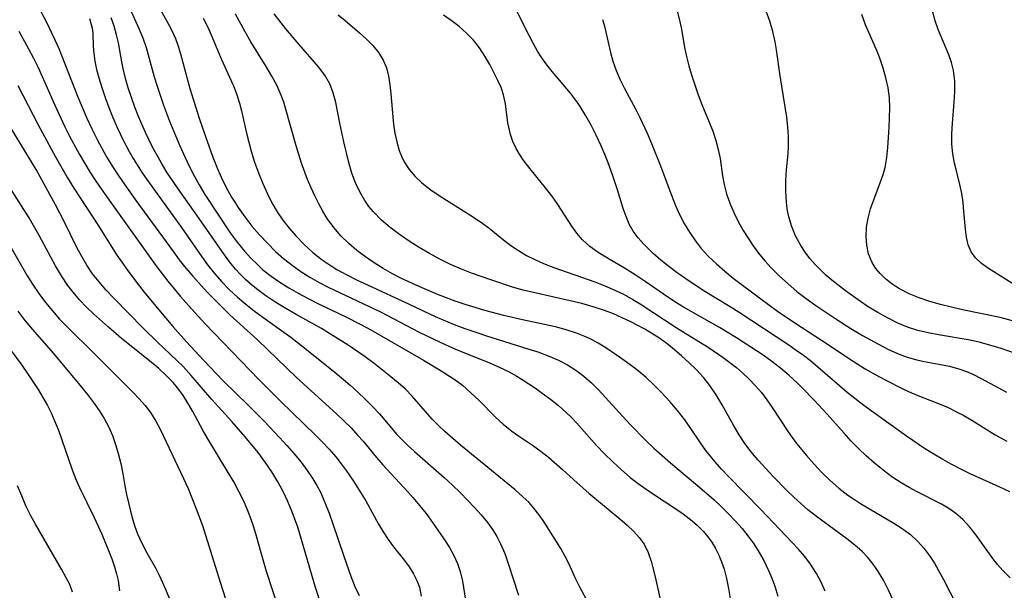
# Model space of a CAD drawing. Extents: x 1982998 to 1991200, y 3204617 to 3207513.
# Drawn here: x 1985339 to 1985500, y 3207328 to 3207422 of the extents above; entities that cross this region are included whole.
import ezdxf

# ---------------------------------------------------------------- set-up
doc = ezdxf.new("R2010")
doc.units = 0

msp = doc.modelspace()

# ---------------------------------------------------------------- linework, layer by layer
at = {"layer": 'Unknown_Line_Type', "color": 0}
for points in [[(1985341.89, 3207423.8, 2162), (1985343.23, 3207421.26, 2162), (1985344.6, 3207418.39, 2162), (1985345.24, 3207416.93, 2162), (1985348.32, 3207409.15, 2162), (1985349.83, 3207405.57, 2162), (1985350.64, 3207403.81, 2162), (1985351.5, 3207402.07, 2162), (1985352.25, 3207400.66, 2162), (1985353.04, 3207399.28, 2162), (1985354.04, 3207397.67, 2162), (1985355.07, 3207396.08, 2162), (1985356.02, 3207394.67, 2162), (1985357.98, 3207391.89, 2162), (1985363.96, 3207383.74, 2162), (1985364.93, 3207382.45, 2162), (1985366.02, 3207381.09, 2162), (1985367.14, 3207379.76, 2162), (1985369.49, 3207377.18, 2162), (1985371.94, 3207374.68, 2162), (1985373.2, 3207373.48, 2162), (1985377.71, 3207369.35, 2162), (1985384.11, 3207363.21, 2162), (1985390.63, 3207357.31, 2162), (1985391.84, 3207356.16, 2162), (1985393.02, 3207354.98, 2162), (1985394.14, 3207353.77, 2162), (1985394.96, 3207352.81, 2162), (1985397.15, 3207350.15, 2162), (1985398.19, 3207348.95, 2162), (1985402.28, 3207344.56, 2162), (1985403.11, 3207343.64, 2162), (1985404.22, 3207342.33, 2162), (1985405.26, 3207340.98, 2162), (1985407.58, 3207337.74, 2162), (1985408.29, 3207336.7, 2162), (1985409.08, 3207335.45, 2162), (1985409.78, 3207334.17, 2162), (1985410.38, 3207332.86, 2162), (1985410.85, 3207331.51, 2162), (1985411.21, 3207329.98, 2162), (1985411.7, 3207326.84, 2162)], [(1985356.81, 3207423.6, 2168), (1985358.38, 3207420.12, 2168), (1985359.03, 3207418.55, 2168), (1985359.49, 3207417.14, 2168), (1985360.83, 3207412.34, 2168), (1985361.3, 3207410.8, 2168), (1985362.33, 3207407.7, 2168), (1985363.32, 3207405.06, 2168), (1985365.03, 3207401.04, 2168), (1985366.5, 3207397.83, 2168), (1985367.29, 3207396.26, 2168), (1985368.18, 3207394.67, 2168), (1985369.13, 3207393.11, 2168), (1985371.11, 3207390.04, 2168), (1985373.27, 3207386.86, 2168), (1985374.41, 3207385.32, 2168), (1985375.6, 3207383.84, 2168), (1985376.64, 3207382.69, 2168), (1985377.75, 3207381.6, 2168), (1985378.61, 3207380.83, 2168), (1985379.96, 3207379.77, 2168), (1985381.38, 3207378.78, 2168), (1985382.85, 3207377.85, 2168), (1985384.36, 3207376.98, 2168), (1985385.9, 3207376.15, 2168), (1985387.58, 3207375.32, 2168), (1985392.07, 3207373.19, 2168), (1985394.71, 3207371.84, 2168), (1985396.26, 3207370.99, 2168), (1985404.87, 3207366.05, 2168), (1985408, 3207364.17, 2168), (1985410.18, 3207362.73, 2168), (1985411.21, 3207361.96, 2168), (1985412.61, 3207360.74, 2168), (1985413.94, 3207359.45, 2168), (1985416.54, 3207356.82, 2168), (1985417.89, 3207355.58, 2168), (1985419.3, 3207354.44, 2168), (1985420.4, 3207353.67, 2168), (1985422.64, 3207352.18, 2168), (1985424.08, 3207351.15, 2168), (1985425.27, 3207350.2, 2168), (1985427.59, 3207348.18, 2168), (1985429.96, 3207345.99, 2168), (1985431.86, 3207344.3, 2168), (1985436.95, 3207340.13, 2168), (1985438.15, 3207339.1, 2168), (1985439.18, 3207338.11, 2168), (1985440.11, 3207337.09, 2168), (1985440.89, 3207335.98, 2168), (1985441.55, 3207334.65, 2168), (1985442.06, 3207333.23, 2168), (1985442.72, 3207330.68, 2168), (1985443.71, 3207326.25, 2168)], [(1985361.4, 3207424.05, 2170), (1985362.89, 3207421.44, 2170), (1985363.66, 3207420.02, 2170), (1985364.33, 3207418.56, 2170), (1985364.76, 3207417.33, 2170), (1985365.12, 3207416.06, 2170), (1985366.68, 3207410.41, 2170), (1985368.2, 3207405.55, 2170), (1985369.22, 3207402.57, 2170), (1985370.44, 3207399.22, 2170), (1985371.08, 3207397.56, 2170), (1985371.78, 3207395.93, 2170), (1985372.55, 3207394.34, 2170), (1985373.47, 3207392.68, 2170), (1985373.99, 3207391.83, 2170), (1985374.54, 3207390.99, 2170), (1985375.63, 3207389.45, 2170), (1985376.81, 3207387.96, 2170), (1985378.04, 3207386.52, 2170), (1985379.33, 3207385.14, 2170), (1985380.68, 3207383.81, 2170), (1985381.99, 3207382.64, 2170), (1985383.36, 3207381.54, 2170), (1985384.78, 3207380.54, 2170), (1985386.25, 3207379.61, 2170), (1985387.77, 3207378.75, 2170), (1985389.27, 3207377.97, 2170), (1985397.82, 3207373.92, 2170), (1985404.16, 3207370.64, 2170), (1985407.45, 3207369.03, 2170), (1985409.12, 3207368.28, 2170), (1985410.73, 3207367.6, 2170), (1985415.55, 3207365.66, 2170), (1985417.11, 3207364.98, 2170), (1985418.64, 3207364.25, 2170), (1985420.11, 3207363.45, 2170), (1985421.14, 3207362.81, 2170), (1985423.14, 3207361.45, 2170), (1985424.24, 3207360.68, 2170), (1985425.59, 3207359.68, 2170), (1985426.91, 3207358.62, 2170), (1985428.19, 3207357.49, 2170), (1985429.04, 3207356.67, 2170), (1985429.86, 3207355.82, 2170), (1985433.15, 3207352.12, 2170), (1985434.45, 3207350.75, 2170), (1985435.79, 3207349.42, 2170), (1985437.19, 3207348.13, 2170), (1985438.64, 3207346.91, 2170), (1985439.94, 3207345.91, 2170), (1985441.26, 3207344.96, 2170), (1985442.62, 3207344.04, 2170), (1985445.78, 3207341.99, 2170), (1985447.31, 3207340.94, 2170), (1985448.76, 3207339.82, 2170), (1985449.64, 3207339.04, 2170), (1985450.6, 3207338.06, 2170), (1985451.32, 3207337.2, 2170), (1985451.98, 3207336.3, 2170), (1985452.59, 3207335.28, 2170), (1985453.12, 3207334.22, 2170), (1985453.58, 3207333.1, 2170), (1985453.97, 3207331.94, 2170), (1985454.38, 3207330.37, 2170), (1985454.7, 3207328.75, 2170), (1985454.97, 3207327.1, 2170)], [(1985500.66, 3207344.54, 2182), (1985498.96, 3207345.38, 2182), (1985494.19, 3207347.51, 2182), (1985492.68, 3207348.23, 2182), (1985491.19, 3207349, 2182), (1985489.71, 3207349.81, 2182), (1985488.26, 3207350.67, 2182), (1985486.76, 3207351.62, 2182), (1985483.82, 3207353.63, 2182), (1985478.02, 3207357.75, 2182), (1985476.6, 3207358.8, 2182), (1985474.11, 3207360.79, 2182), (1985469.3, 3207364.93, 2182), (1985468.09, 3207365.93, 2182), (1985466.95, 3207366.81, 2182), (1985465.78, 3207367.65, 2182), (1985464.55, 3207368.5, 2182), (1985456.43, 3207373.84, 2182), (1985454.97, 3207374.78, 2182), (1985450.58, 3207377.45, 2182), (1985447.7, 3207379.35, 2182), (1985446.31, 3207380.34, 2182), (1985444.95, 3207381.35, 2182), (1985443.65, 3207382.4, 2182), (1985442.41, 3207383.47, 2182), (1985440.81, 3207385.03, 2182), (1985439.91, 3207386.04, 2182), (1985439.13, 3207387.11, 2182), (1985438.49, 3207388.28, 2182), (1985437.96, 3207389.52, 2182), (1985437.5, 3207390.83, 2182), (1985436.56, 3207393.85, 2182), (1985435.79, 3207396.16, 2182), (1985435.18, 3207397.84, 2182), (1985434.52, 3207399.51, 2182), (1985433.82, 3207401.16, 2182), (1985433.07, 3207402.8, 2182), (1985432.27, 3207404.41, 2182), (1985431.4, 3207405.97, 2182), (1985430.45, 3207407.48, 2182), (1985430.01, 3207408.13, 2182), (1985428.86, 3207409.64, 2182), (1985425.9, 3207413.18, 2182), (1985425.01, 3207414.28, 2182), (1985424.18, 3207415.43, 2182), (1985423.47, 3207416.54, 2182), (1985422.8, 3207417.7, 2182), (1985421.4, 3207420.43, 2182), (1985419.89, 3207423.54, 2182)], [(1985350.23, 3207421.86, 2164), (1985350.55, 3207420.89, 2164), (1985350.7, 3207420.27, 2164), (1985350.81, 3207419.43, 2164), (1985350.85, 3207417.31, 2164), (1985350.95, 3207416.14, 2164), (1985351.14, 3207414.88, 2164), (1985351.42, 3207413.55, 2164), (1985351.78, 3207412.18, 2164), (1985352.26, 3207410.59, 2164), (1985352.81, 3207408.97, 2164), (1985353.41, 3207407.33, 2164), (1985354.07, 3207405.69, 2164), (1985354.78, 3207404.05, 2164), (1985355.82, 3207401.86, 2164), (1985356.73, 3207400.14, 2164), (1985357.41, 3207398.97, 2164), (1985358.87, 3207396.66, 2164), (1985359.91, 3207395.15, 2164), (1985365.28, 3207387.72, 2164), (1985368.59, 3207382.92, 2164), (1985369.53, 3207381.64, 2164), (1985370.67, 3207380.22, 2164), (1985371.87, 3207378.87, 2164), (1985373.14, 3207377.56, 2164), (1985374.47, 3207376.33, 2164), (1985375.8, 3207375.2, 2164), (1985377.17, 3207374.12, 2164), (1985378.57, 3207373.07, 2164), (1985383.15, 3207369.79, 2164), (1985384.42, 3207368.83, 2164), (1985390.1, 3207364.31, 2164), (1985392.8, 3207362.01, 2164), (1985394.11, 3207360.82, 2164), (1985395.39, 3207359.61, 2164), (1985396.53, 3207358.46, 2164), (1985397.63, 3207357.29, 2164), (1985400.51, 3207353.93, 2164), (1985401.34, 3207353.06, 2164), (1985402.19, 3207352.21, 2164), (1985403.36, 3207351.13, 2164), (1985408.23, 3207346.91, 2164), (1985409.57, 3207345.66, 2164), (1985410.89, 3207344.37, 2164), (1985413.2, 3207342, 2164), (1985414.29, 3207340.78, 2164), (1985415.31, 3207339.51, 2164), (1985416.1, 3207338.39, 2164), (1985416.82, 3207337.23, 2164), (1985417.45, 3207336.03, 2164), (1985418.13, 3207334.47, 2164), (1985418.71, 3207332.86, 2164), (1985420.35, 3207327.65, 2164)], [(1985433.54, 3207323.16, 2166), (1985430.41, 3207328.95, 2166), (1985429.7, 3207330.38, 2166), (1985428.59, 3207332.83, 2166), (1985428, 3207334.01, 2166), (1985427.28, 3207335.27, 2166), (1985424.39, 3207339.84, 2166), (1985423.69, 3207340.87, 2166), (1985422.9, 3207341.88, 2166), (1985422.04, 3207342.84, 2166), (1985421.11, 3207343.75, 2166), (1985419.83, 3207344.86, 2166), (1985410.89, 3207352.18, 2166), (1985409.63, 3207353.24, 2166), (1985408.4, 3207354.33, 2166), (1985407.23, 3207355.46, 2166), (1985406.29, 3207356.44, 2166), (1985402.98, 3207360.19, 2166), (1985401.89, 3207361.29, 2166), (1985400.72, 3207362.34, 2166), (1985399.52, 3207363.35, 2166), (1985396.81, 3207365.48, 2166), (1985395.31, 3207366.59, 2166), (1985392.51, 3207368.5, 2166), (1985389.65, 3207370.32, 2166), (1985388.2, 3207371.2, 2166), (1985384.01, 3207373.52, 2166), (1985382.34, 3207374.48, 2166), (1985380.69, 3207375.49, 2166), (1985379.09, 3207376.55, 2166), (1985377.55, 3207377.68, 2166), (1985376.66, 3207378.41, 2166), (1985375.8, 3207379.17, 2166), (1985374.95, 3207380.02, 2166), (1985374.14, 3207380.9, 2166), (1985373.2, 3207382.05, 2166), (1985372.31, 3207383.24, 2166), (1985368.16, 3207389.18, 2166), (1985365, 3207393.64, 2166), (1985362.97, 3207396.66, 2166), (1985362.02, 3207398.2, 2166), (1985361.18, 3207399.7, 2166), (1985360.52, 3207400.95, 2166), (1985359.4, 3207403.24, 2166), (1985358.27, 3207405.83, 2166), (1985357.67, 3207407.39, 2166), (1985357.11, 3207408.95, 2166), (1985356.6, 3207410.52, 2166), (1985356.15, 3207412.08, 2166), (1985355.76, 3207413.66, 2166), (1985355.53, 3207414.78, 2166), (1985354.98, 3207417.9, 2166), (1985354.69, 3207419.19, 2166), (1985354.29, 3207420.58, 2166), (1985353.82, 3207421.96, 2166)], [(1985368.85, 3207421.89, 2172), (1985369.54, 3207420.55, 2172), (1985370.16, 3207419.19, 2172), (1985371.22, 3207416.56, 2172), (1985371.84, 3207415.13, 2172), (1985373.14, 3207412.29, 2172), (1985373.77, 3207410.86, 2172), (1985374.23, 3207409.71, 2172), (1985374.79, 3207408, 2172), (1985375.1, 3207406.75, 2172), (1985375.91, 3207403.1, 2172), (1985376.68, 3207400.2, 2172), (1985377.24, 3207398.41, 2172), (1985377.86, 3207396.63, 2172), (1985378.56, 3207394.88, 2172), (1985379.27, 3207393.3, 2172), (1985380.06, 3207391.77, 2172), (1985380.94, 3207390.28, 2172), (1985381.88, 3207388.91, 2172), (1985382.9, 3207387.59, 2172), (1985383.99, 3207386.33, 2172), (1985385.34, 3207384.93, 2172), (1985386.77, 3207383.62, 2172), (1985388.3, 3207382.42, 2172), (1985389.74, 3207381.44, 2172), (1985390.7, 3207380.86, 2172), (1985392.32, 3207379.97, 2172), (1985393.98, 3207379.13, 2172), (1985395.67, 3207378.33, 2172), (1985402.5, 3207375.21, 2172), (1985406.78, 3207373.2, 2172), (1985409.85, 3207371.89, 2172), (1985411.6, 3207371.22, 2172), (1985413.38, 3207370.61, 2172), (1985415.16, 3207370.02, 2172), (1985421.9, 3207367.92, 2172), (1985423.51, 3207367.39, 2172), (1985425.23, 3207366.76, 2172), (1985426.9, 3207366.04, 2172), (1985428.36, 3207365.27, 2172), (1985429.75, 3207364.4, 2172), (1985431.06, 3207363.42, 2172), (1985432.3, 3207362.35, 2172), (1985433.47, 3207361.19, 2172), (1985437.41, 3207356.83, 2172), (1985438.64, 3207355.52, 2172), (1985441.19, 3207352.95, 2172), (1985442.5, 3207351.69, 2172), (1985443.84, 3207350.47, 2172), (1985445.2, 3207349.27, 2172), (1985450.02, 3207345.27, 2172), (1985452.33, 3207343.23, 2172), (1985453.54, 3207342.11, 2172), (1985454.71, 3207340.95, 2172), (1985455.84, 3207339.78, 2172), (1985456.91, 3207338.56, 2172), (1985458.05, 3207337.13, 2172), (1985458.83, 3207336.04, 2172), (1985459.55, 3207334.92, 2172), (1985460.45, 3207333.33, 2172), (1985461.25, 3207331.7, 2172), (1985461.8, 3207330.43, 2172), (1985462.29, 3207329.14, 2172), (1985462.79, 3207327.52, 2172)], [(1985470.51, 3207328.3, 2174), (1985469.86, 3207329.78, 2174), (1985469.1, 3207331.2, 2174), (1985468.01, 3207332.89, 2174), (1985467.12, 3207334.04, 2174), (1985466.11, 3207335.21, 2174), (1985465.04, 3207336.35, 2174), (1985459.98, 3207341.65, 2174), (1985454.71, 3207347.03, 2174), (1985453.56, 3207348.25, 2174), (1985452.45, 3207349.5, 2174), (1985450.99, 3207351.32, 2174), (1985450.11, 3207352.55, 2174), (1985448.42, 3207355.06, 2174), (1985447.55, 3207356.29, 2174), (1985446.36, 3207357.81, 2174), (1985445.11, 3207359.28, 2174), (1985443.79, 3207360.69, 2174), (1985442.43, 3207362.06, 2174), (1985441.22, 3207363.21, 2174), (1985439.96, 3207364.29, 2174), (1985439.03, 3207365.02, 2174), (1985436.91, 3207366.56, 2174), (1985434.51, 3207368.17, 2174), (1985433.42, 3207368.83, 2174), (1985432.3, 3207369.44, 2174), (1985431.48, 3207369.83, 2174), (1985429.84, 3207370.48, 2174), (1985428.14, 3207371.01, 2174), (1985426.4, 3207371.47, 2174), (1985421.05, 3207372.66, 2174), (1985417.96, 3207373.37, 2174), (1985414.89, 3207374.17, 2174), (1985413.27, 3207374.63, 2174), (1985411.65, 3207375.13, 2174), (1985410.05, 3207375.67, 2174), (1985407.28, 3207376.73, 2174), (1985404.24, 3207378.01, 2174), (1985401.25, 3207379.41, 2174), (1985399.79, 3207380.16, 2174), (1985398.26, 3207381.03, 2174), (1985396.77, 3207381.95, 2174), (1985395.34, 3207382.94, 2174), (1985393.95, 3207383.98, 2174), (1985392.65, 3207385.1, 2174), (1985391.36, 3207386.38, 2174), (1985390.18, 3207387.74, 2174), (1985389.11, 3207389.2, 2174), (1985388.39, 3207390.36, 2174), (1985387.73, 3207391.56, 2174), (1985387.12, 3207392.8, 2174), (1985386.49, 3207394.18, 2174), (1985385.91, 3207395.58, 2174), (1985384.93, 3207398.2, 2174), (1985384.03, 3207401.05, 2174), (1985382.3, 3207407.22, 2174), (1985382, 3207408.21, 2174), (1985381.65, 3207409.19, 2174), (1985380.92, 3207410.85, 2174), (1985380.06, 3207412.46, 2174), (1985379.11, 3207414.04, 2174), (1985376.63, 3207418.03, 2174), (1985375.68, 3207419.68, 2174), (1985374.11, 3207422.54, 2174)], [(1985483.14, 3207323.61, 2176), (1985480.84, 3207328.51, 2176), (1985480.02, 3207330.11, 2176), (1985479.11, 3207331.64, 2176), (1985478.33, 3207332.75, 2176), (1985477.48, 3207333.8, 2176), (1985476.56, 3207334.78, 2176), (1985475.35, 3207335.86, 2176), (1985474.05, 3207336.87, 2176), (1985469.06, 3207340.52, 2176), (1985467.67, 3207341.63, 2176), (1985466.51, 3207342.62, 2176), (1985465.38, 3207343.66, 2176), (1985464.26, 3207344.75, 2176), (1985462.07, 3207347, 2176), (1985459.56, 3207349.72, 2176), (1985458.37, 3207351.12, 2176), (1985457.27, 3207352.58, 2176), (1985456.45, 3207353.83, 2176), (1985455.49, 3207355.45, 2176), (1985453.66, 3207358.76, 2176), (1985452.71, 3207360.38, 2176), (1985451.67, 3207361.93, 2176), (1985450.67, 3207363.19, 2176), (1985449.42, 3207364.54, 2176), (1985448.23, 3207365.68, 2176), (1985447.06, 3207366.73, 2176), (1985445.86, 3207367.76, 2176), (1985444.61, 3207368.75, 2176), (1985443.33, 3207369.67, 2176), (1985442.18, 3207370.41, 2176), (1985441, 3207371.1, 2176), (1985438.73, 3207372.32, 2176), (1985437.32, 3207372.99, 2176), (1985435.88, 3207373.6, 2176), (1985434.41, 3207374.15, 2176), (1985432.57, 3207374.76, 2176), (1985430.7, 3207375.29, 2176), (1985428.8, 3207375.76, 2176), (1985423.05, 3207377.02, 2176), (1985421.15, 3207377.5, 2176), (1985419.42, 3207377.99, 2176), (1985416.01, 3207379.09, 2176), (1985412.68, 3207380.26, 2176), (1985411.04, 3207380.91, 2176), (1985409.26, 3207381.69, 2176), (1985407.53, 3207382.54, 2176), (1985405.82, 3207383.45, 2176), (1985404.14, 3207384.43, 2176), (1985402.5, 3207385.46, 2176), (1985400.92, 3207386.55, 2176), (1985399.4, 3207387.7, 2176), (1985397.97, 3207388.93, 2176), (1985396.67, 3207390.25, 2176), (1985395.92, 3207391.16, 2176), (1985395.24, 3207392.11, 2176), (1985394.42, 3207393.53, 2176), (1985393.73, 3207395.02, 2176), (1985393.15, 3207396.57, 2176), (1985392.62, 3207398.34, 2176), (1985391.81, 3207401.69, 2176), (1985391.16, 3207404.75, 2176), (1985390.5, 3207408.11, 2176), (1985390.1, 3207409.7, 2176), (1985389.54, 3207411.19, 2176), (1985388.72, 3207412.61, 2176), (1985387.7, 3207413.96, 2176), (1985384.47, 3207417.68, 2176), (1985382.35, 3207420.18, 2176), (1985380.44, 3207422.63, 2176)], [(1985390.88, 3207422.46, 2178), (1985392.06, 3207421.51, 2178), (1985394.38, 3207419.52, 2178), (1985395.52, 3207418.49, 2178), (1985396.57, 3207417.43, 2178), (1985397.51, 3207416.3, 2178), (1985398.27, 3207415.04, 2178), (1985398.78, 3207413.78, 2178), (1985399.13, 3207412.44, 2178), (1985399.37, 3207411.03, 2178), (1985399.53, 3207409.57, 2178), (1985399.81, 3207405.81, 2178), (1985399.94, 3207404.58, 2178), (1985400.17, 3207403.12, 2178), (1985400.47, 3207401.69, 2178), (1985400.87, 3207400.31, 2178), (1985401.24, 3207399.36, 2178), (1985401.68, 3207398.46, 2178), (1985402.49, 3207397.2, 2178), (1985403.48, 3207396.05, 2178), (1985404.59, 3207394.99, 2178), (1985406.04, 3207393.86, 2178), (1985407.59, 3207392.81, 2178), (1985412.44, 3207389.81, 2178), (1985413.52, 3207389.1, 2178), (1985414.57, 3207388.36, 2178), (1985415.58, 3207387.6, 2178), (1985417.92, 3207385.69, 2178), (1985419.11, 3207384.78, 2178), (1985420.36, 3207383.94, 2178), (1985421.69, 3207383.17, 2178), (1985423.06, 3207382.47, 2178), (1985424.48, 3207381.85, 2178), (1985426.16, 3207381.2, 2178), (1985432.86, 3207378.83, 2178), (1985434.5, 3207378.19, 2178), (1985436.12, 3207377.5, 2178), (1985437.62, 3207376.78, 2178), (1985439.07, 3207375.98, 2178), (1985440.28, 3207375.25, 2178), (1985446.33, 3207371.27, 2178), (1985451.52, 3207368.05, 2178), (1985453.83, 3207366.46, 2178), (1985455.98, 3207364.84, 2178), (1985457.01, 3207363.97, 2178), (1985458.09, 3207362.95, 2178), (1985459.12, 3207361.88, 2178), (1985460.08, 3207360.75, 2178), (1985460.99, 3207359.58, 2178), (1985461.86, 3207358.33, 2178), (1985464.33, 3207354.52, 2178), (1985465.19, 3207353.28, 2178), (1985465.85, 3207352.4, 2178), (1985467.43, 3207350.46, 2178), (1985468.68, 3207349.06, 2178), (1985469.98, 3207347.71, 2178), (1985471.33, 3207346.41, 2178), (1985472.74, 3207345.17, 2178), (1985474.21, 3207344.02, 2178), (1985475.11, 3207343.38, 2178), (1985476.27, 3207342.62, 2178), (1985477.72, 3207341.75, 2178), (1985481.72, 3207339.45, 2178), (1985482.93, 3207338.68, 2178), (1985483.7, 3207338.14, 2178), (1985484.44, 3207337.57, 2178), (1985485.59, 3207336.5, 2178), (1985486.64, 3207335.33, 2178), (1985487.6, 3207334.06, 2178), (1985488.35, 3207332.91, 2178), (1985489.05, 3207331.72, 2178), (1985489.85, 3207330.23, 2178), (1985492.02, 3207325.99, 2178)], [(1985500.75, 3207330.51, 2180), (1985499.52, 3207331.7, 2180), (1985498.69, 3207332.65, 2180), (1985497.91, 3207333.64, 2180), (1985495.18, 3207337.45, 2180), (1985494.13, 3207338.78, 2180), (1985493, 3207340.02, 2180), (1985491.86, 3207341.03, 2180), (1985490.71, 3207341.83, 2180), (1985489.49, 3207342.54, 2180), (1985485.56, 3207344.54, 2180), (1985484.22, 3207345.25, 2180), (1985482.9, 3207346.03, 2180), (1985481.41, 3207347.01, 2180), (1985479.96, 3207348.08, 2180), (1985478.55, 3207349.22, 2180), (1985477.19, 3207350.42, 2180), (1985475.95, 3207351.61, 2180), (1985474.75, 3207352.84, 2180), (1985473.58, 3207354.12, 2180), (1985470.81, 3207357.25, 2180), (1985468.69, 3207359.51, 2180), (1985466.79, 3207361.47, 2180), (1985465.96, 3207362.3, 2180), (1985464.61, 3207363.56, 2180), (1985463.2, 3207364.76, 2180), (1985461.8, 3207365.83, 2180), (1985460.35, 3207366.84, 2180), (1985456.01, 3207369.67, 2180), (1985453.25, 3207371.39, 2180), (1985447.37, 3207374.72, 2180), (1985445.93, 3207375.58, 2180), (1985444.05, 3207376.81, 2180), (1985441.1, 3207378.89, 2180), (1985439.62, 3207379.89, 2180), (1985437.98, 3207380.91, 2180), (1985434.9, 3207382.7, 2180), (1985433.42, 3207383.62, 2180), (1985432.05, 3207384.61, 2180), (1985430.82, 3207385.73, 2180), (1985429.92, 3207386.79, 2180), (1985429.1, 3207387.94, 2180), (1985426.78, 3207391.48, 2180), (1985425.96, 3207392.66, 2180), (1985425.02, 3207393.91, 2180), (1985422.08, 3207397.55, 2180), (1985421.16, 3207398.75, 2180), (1985420.53, 3207399.68, 2180), (1985419.97, 3207400.64, 2180), (1985419.46, 3207401.76, 2180), (1985419.06, 3207402.91, 2180), (1985418.77, 3207404.09, 2180), (1985418.64, 3207404.83, 2180), (1985418.25, 3207407.89, 2180), (1985417.93, 3207409.39, 2180), (1985417.52, 3207410.58, 2180), (1985416.99, 3207411.75, 2180), (1985415.67, 3207414.32, 2180), (1985414.87, 3207415.71, 2180), (1985414, 3207417.05, 2180), (1985413, 3207418.33, 2180), (1985411.9, 3207419.47, 2180), (1985410.69, 3207420.53, 2180), (1985409.39, 3207421.51, 2180), (1985408.1, 3207422.4, 2180)], [(1985434.09, 3207421.7, 2184), (1985434.41, 3207420.58, 2184), (1985435.39, 3207416.32, 2184), (1985435.78, 3207414.9, 2184), (1985436.33, 3207413.35, 2184), (1985436.99, 3207411.83, 2184), (1985437.7, 3207410.42, 2184), (1985439.55, 3207406.97, 2184), (1985440.18, 3207405.71, 2184), (1985441.38, 3207403.13, 2184), (1985442.11, 3207401.46, 2184), (1985443.48, 3207398.08, 2184), (1985445.37, 3207392.99, 2184), (1985446.02, 3207391.32, 2184), (1985446.7, 3207389.82, 2184), (1985447.46, 3207388.35, 2184), (1985448.31, 3207386.94, 2184), (1985449.23, 3207385.58, 2184), (1985450.25, 3207384.28, 2184), (1985451.44, 3207382.98, 2184), (1985452.73, 3207381.76, 2184), (1985454.08, 3207380.59, 2184), (1985455.48, 3207379.46, 2184), (1985459.78, 3207376.21, 2184), (1985462.71, 3207374.07, 2184), (1985465.56, 3207372.12, 2184), (1985471, 3207368.59, 2184), (1985474.34, 3207366.36, 2184), (1985477.06, 3207364.65, 2184), (1985478.69, 3207363.71, 2184), (1985480.32, 3207362.82, 2184), (1985483.29, 3207361.33, 2184), (1985484.61, 3207360.73, 2184), (1985485.93, 3207360.18, 2184), (1985489.27, 3207358.89, 2184), (1985490.58, 3207358.3, 2184), (1985491.88, 3207357.67, 2184), (1985493.16, 3207356.99, 2184), (1985494.45, 3207356.24, 2184), (1985498.3, 3207353.88, 2184), (1985500.17, 3207352.83, 2184)], [(1985446.25, 3207423.26, 2186), (1985446.69, 3207421.58, 2186), (1985446.99, 3207420.11, 2186), (1985447.52, 3207417.14, 2186), (1985447.85, 3207415.64, 2186), (1985448.23, 3207414.13, 2186), (1985448.66, 3207412.64, 2186), (1985449.18, 3207411.01, 2186), (1985449.74, 3207409.39, 2186), (1985450.35, 3207407.81, 2186), (1985451.56, 3207404.91, 2186), (1985452.12, 3207403.43, 2186), (1985452.61, 3207401.94, 2186), (1985453.03, 3207400.45, 2186), (1985453.34, 3207398.96, 2186), (1985453.73, 3207396.14, 2186), (1985453.97, 3207394.73, 2186), (1985454.37, 3207393.21, 2186), (1985454.91, 3207391.69, 2186), (1985455.56, 3207390.19, 2186), (1985456.29, 3207388.7, 2186), (1985457.11, 3207387.23, 2186), (1985457.89, 3207385.96, 2186), (1985458.73, 3207384.72, 2186), (1985459.62, 3207383.51, 2186), (1985460.62, 3207382.28, 2186), (1985461.68, 3207381.11, 2186), (1985463.02, 3207379.78, 2186), (1985464.43, 3207378.5, 2186), (1985465.89, 3207377.28, 2186), (1985467.4, 3207376.12, 2186), (1985468.98, 3207374.98, 2186), (1985472.23, 3207372.81, 2186), (1985474.72, 3207371.24, 2186), (1985476.6, 3207370.1, 2186), (1985479.19, 3207368.65, 2186), (1985480.75, 3207367.86, 2186), (1985482.31, 3207367.16, 2186), (1985483.89, 3207366.55, 2186), (1985485.49, 3207366.08, 2186), (1985486.68, 3207365.82, 2186), (1985489.08, 3207365.41, 2186), (1985490.81, 3207365.06, 2186), (1985492.52, 3207364.58, 2186), (1985493.58, 3207364.2, 2186), (1985494.63, 3207363.75, 2186), (1985495.98, 3207363.08, 2186), (1985500.16, 3207360.83, 2186)], [(1985501.79, 3207367.1, 2188), (1985499.27, 3207367.94, 2188), (1985497.59, 3207368.46, 2188), (1985495.91, 3207368.92, 2188), (1985494.2, 3207369.29, 2188), (1985489.02, 3207370.16, 2188), (1985487.31, 3207370.49, 2188), (1985485.63, 3207370.89, 2188), (1985483.94, 3207371.44, 2188), (1985482.29, 3207372.13, 2188), (1985480.68, 3207372.94, 2188), (1985479.1, 3207373.83, 2188), (1985477.54, 3207374.78, 2188), (1985476.28, 3207375.61, 2188), (1985473.81, 3207377.36, 2188), (1985471.6, 3207379.1, 2188), (1985470.63, 3207379.94, 2188), (1985469.72, 3207380.8, 2188), (1985468.85, 3207381.69, 2188), (1985468, 3207382.68, 2188), (1985467.22, 3207383.7, 2188), (1985466.52, 3207384.77, 2188), (1985465.66, 3207386.34, 2188), (1985464.98, 3207387.99, 2188), (1985464.5, 3207389.68, 2188), (1985464.31, 3207390.77, 2188), (1985464.19, 3207391.87, 2188), (1985464.09, 3207393.63, 2188), (1985464.08, 3207395.39, 2188), (1985464.17, 3207397.14, 2188), (1985464.43, 3207399.74, 2188), (1985464.52, 3207401.04, 2188), (1985464.51, 3207402.6, 2188), (1985464.4, 3207404.17, 2188), (1985464.21, 3207405.75, 2188), (1985463.97, 3207407.43, 2188), (1985463.15, 3207412.48, 2188), (1985462.55, 3207416.76, 2188), (1985462.33, 3207418.05, 2188), (1985461.93, 3207419.73, 2188), (1985461.43, 3207421.41, 2188), (1985460.85, 3207423.07, 2188)], [(1985502.1, 3207372.2, 2190), (1985499.12, 3207373, 2190), (1985492.96, 3207374.28, 2190), (1985491.15, 3207374.69, 2190), (1985489.36, 3207375.15, 2190), (1985487.6, 3207375.65, 2190), (1985485.89, 3207376.22, 2190), (1985484.25, 3207376.88, 2190), (1985482.67, 3207377.68, 2190), (1985481.45, 3207378.45, 2190), (1985480.34, 3207379.32, 2190), (1985479.47, 3207380.18, 2190), (1985478.71, 3207381.1, 2190), (1985478.11, 3207382.11, 2190), (1985477.6, 3207383.42, 2190), (1985477.31, 3207384.82, 2190), (1985477.21, 3207386.27, 2190), (1985477.28, 3207387.76, 2190), (1985477.52, 3207389.24, 2190), (1985477.93, 3207390.75, 2190), (1985478.44, 3207392.24, 2190), (1985479.57, 3207395.2, 2190), (1985479.96, 3207396.36, 2190), (1985480.28, 3207397.53, 2190), (1985480.56, 3207399.14, 2190), (1985480.72, 3207400.8, 2190), (1985480.94, 3207404.06, 2190), (1985481.03, 3207405.67, 2190), (1985481.06, 3207407.27, 2190), (1985480.99, 3207408.88, 2190), (1985480.78, 3207410.52, 2190), (1985480.44, 3207412.15, 2190), (1985479.98, 3207413.76, 2190), (1985479.43, 3207415.35, 2190), (1985478.87, 3207416.72, 2190), (1985477.11, 3207420.8, 2190), (1985476.48, 3207422.51, 2190)], [(1985503.8, 3207376.87, 2192), (1985497.2, 3207381.04, 2192), (1985496.06, 3207381.86, 2192), (1985495.09, 3207382.75, 2192), (1985494.34, 3207383.75, 2192), (1985493.86, 3207384.87, 2192), (1985493.58, 3207386.12, 2192), (1985493.42, 3207387.46, 2192), (1985493.19, 3207390.32, 2192), (1985493.03, 3207391.8, 2192), (1985492.82, 3207393.27, 2192), (1985492.53, 3207394.72, 2192), (1985492, 3207396.73, 2192), (1985491.65, 3207398.23, 2192), (1985491.39, 3207399.77, 2192), (1985491.23, 3207401.34, 2192), (1985491.22, 3207403.02, 2192), (1985491.31, 3207404.72, 2192), (1985491.6, 3207408.19, 2192), (1985491.7, 3207409.94, 2192), (1985491.67, 3207411.66, 2192), (1985491.47, 3207413.34, 2192), (1985491.13, 3207414.64, 2192), (1985490.69, 3207415.93, 2192), (1985488.98, 3207420.06, 2192), (1985488.48, 3207421.46, 2192), (1985488.08, 3207422.88, 2192)], [(1985338.69, 3207419.81, 2160), (1985340.28, 3207416.91, 2160), (1985341.08, 3207415.39, 2160), (1985341.84, 3207413.85, 2160), (1985342.52, 3207412.39, 2160), (1985344.6, 3207407.68, 2160), (1985346.24, 3207404.16, 2160), (1985347, 3207402.64, 2160), (1985348.62, 3207399.64, 2160), (1985349.48, 3207398.17, 2160), (1985350.37, 3207396.72, 2160), (1985351.29, 3207395.31, 2160), (1985353.21, 3207392.54, 2160), (1985361.11, 3207381.49, 2160), (1985363.08, 3207378.94, 2160), (1985365.15, 3207376.45, 2160), (1985366.45, 3207374.96, 2160), (1985369.13, 3207372.04, 2160), (1985377.92, 3207362.88, 2160), (1985381.45, 3207359.34, 2160), (1985387.13, 3207353.88, 2160), (1985388.31, 3207352.7, 2160), (1985389.45, 3207351.49, 2160), (1985390.52, 3207350.24, 2160), (1985391.38, 3207349.14, 2160), (1985392.2, 3207348.01, 2160), (1985393.38, 3207346.27, 2160), (1985394.77, 3207344.13, 2160), (1985395.42, 3207343.05, 2160), (1985397.47, 3207339.27, 2160), (1985398.23, 3207337.99, 2160), (1985399.05, 3207336.77, 2160), (1985399.97, 3207335.56, 2160), (1985401.75, 3207333.34, 2160), (1985402.53, 3207332.27, 2160), (1985403.21, 3207331.17, 2160), (1985403.76, 3207330.09, 2160), (1985404.17, 3207328.96, 2160), (1985404.48, 3207327.53, 2160)], [(1985338.52, 3207410.93, 2158), (1985341.85, 3207404.48, 2158), (1985344.68, 3207399.26, 2158), (1985346.67, 3207395.84, 2158), (1985347.69, 3207394.16, 2158), (1985351.73, 3207387.97, 2158), (1985354.61, 3207383.38, 2158), (1985356.49, 3207380.76, 2158), (1985358.06, 3207378.65, 2158), (1985359.2, 3207377.18, 2158), (1985361.58, 3207374.26, 2158), (1985363.89, 3207371.56, 2158), (1985366.13, 3207369.07, 2158), (1985368.9, 3207366.05, 2158), (1985372.13, 3207362.7, 2158), (1985376.26, 3207358.65, 2158), (1985378.82, 3207356.07, 2158), (1985381.31, 3207353.44, 2158), (1985382.52, 3207352.1, 2158), (1985383.7, 3207350.74, 2158), (1985384.83, 3207349.37, 2158), (1985385.84, 3207348.05, 2158), (1985386.77, 3207346.69, 2158), (1985387.41, 3207345.6, 2158), (1985387.99, 3207344.48, 2158), (1985388.74, 3207342.79, 2158), (1985389.41, 3207341.07, 2158), (1985390.04, 3207339.31, 2158), (1985391.8, 3207334.05, 2158), (1985393.02, 3207330.61, 2158), (1985393.65, 3207329.08, 2158), (1985394.31, 3207327.63, 2158)], [(1985388.19, 3207325.92, 2156), (1985387.2, 3207328.91, 2156), (1985384.85, 3207336.93, 2156), (1985384.28, 3207338.77, 2156), (1985383.78, 3207340.23, 2156), (1985383.24, 3207341.68, 2156), (1985382.64, 3207343.1, 2156), (1985381.98, 3207344.5, 2156), (1985381.06, 3207346.18, 2156), (1985380.05, 3207347.82, 2156), (1985378.95, 3207349.41, 2156), (1985377.8, 3207350.97, 2156), (1985375.7, 3207353.53, 2156), (1985373.51, 3207356.03, 2156), (1985370.27, 3207359.62, 2156), (1985366.88, 3207363.57, 2156), (1985365.58, 3207364.99, 2156), (1985364.54, 3207366.02, 2156), (1985361.32, 3207369.03, 2156), (1985359, 3207371.29, 2156), (1985354.26, 3207376.14, 2156), (1985352.94, 3207377.54, 2156), (1985351.82, 3207378.83, 2156), (1985350.77, 3207380.17, 2156), (1985349.84, 3207381.55, 2156), (1985348.99, 3207382.99, 2156), (1985348.2, 3207384.47, 2156), (1985346.14, 3207388.71, 2156), (1985344.72, 3207391.44, 2156), (1985343.14, 3207394.31, 2156), (1985341.52, 3207397.18, 2156), (1985336.64, 3207405.26, 2156)], [(1985381.1, 3207325.81, 2154), (1985380.15, 3207328.53, 2154), (1985379.19, 3207331.54, 2154), (1985378.31, 3207334.56, 2154), (1985377.56, 3207337.32, 2154), (1985377.11, 3207338.77, 2154), (1985376.62, 3207340.21, 2154), (1985376.07, 3207341.63, 2154), (1985375.47, 3207343.02, 2154), (1985374.68, 3207344.61, 2154), (1985373.83, 3207346.17, 2154), (1985372.93, 3207347.7, 2154), (1985369.59, 3207353.18, 2154), (1985368.83, 3207354.51, 2154), (1985367.16, 3207357.65, 2154), (1985366.3, 3207359.16, 2154), (1985365.52, 3207360.37, 2154), (1985364.66, 3207361.53, 2154), (1985363.94, 3207362.4, 2154), (1985362.81, 3207363.56, 2154), (1985361.61, 3207364.67, 2154), (1985360.34, 3207365.72, 2154), (1985355.49, 3207369.59, 2154), (1985353.34, 3207371.42, 2154), (1985350.92, 3207373.59, 2154), (1985349.75, 3207374.73, 2154), (1985348.62, 3207375.92, 2154), (1985347.56, 3207377.16, 2154), (1985346.71, 3207378.27, 2154), (1985345.68, 3207379.82, 2154), (1985344.72, 3207381.43, 2154), (1985342.03, 3207386.4, 2154), (1985340.39, 3207389.28, 2154), (1985339.16, 3207391.25, 2154), (1985334.99, 3207397.69, 2154)], [(1985337.39, 3207384.49, 2152), (1985340.01, 3207379.94, 2152), (1985340.93, 3207378.45, 2152), (1985341.95, 3207376.94, 2152), (1985343.04, 3207375.48, 2152), (1985344.19, 3207374.08, 2152), (1985345.36, 3207372.77, 2152), (1985346.58, 3207371.51, 2152), (1985351.14, 3207367.03, 2152), (1985357.38, 3207360.77, 2152), (1985358.39, 3207359.71, 2152), (1985359.34, 3207358.62, 2152), (1985360.21, 3207357.48, 2152), (1985361.07, 3207356.1, 2152), (1985361.84, 3207354.65, 2152), (1985365.64, 3207346.71, 2152), (1985366.36, 3207345.11, 2152), (1985367.71, 3207341.77, 2152), (1985368.73, 3207339.05, 2152), (1985371.6, 3207329.8, 2152), (1985372.5, 3207327.07, 2152)], [(1985338.53, 3207374.04, 2150), (1985339.71, 3207372.52, 2150), (1985340.92, 3207371.04, 2150), (1985344.3, 3207367.19, 2150), (1985348.75, 3207361.92, 2150), (1985349.94, 3207360.44, 2150), (1985350.91, 3207359.15, 2150), (1985351.82, 3207357.85, 2150), (1985352.66, 3207356.5, 2150), (1985353.39, 3207355.12, 2150), (1985354, 3207353.72, 2150), (1985354.51, 3207352.28, 2150), (1985354.94, 3207350.82, 2150), (1985355.35, 3207349.16, 2150), (1985355.68, 3207347.49, 2150), (1985356.02, 3207345.51, 2150), (1985356.29, 3207344.12, 2150), (1985356.95, 3207341.37, 2150), (1985357.29, 3207340.11, 2150), (1985357.68, 3207338.88, 2150), (1985358.11, 3207337.67, 2150), (1985358.73, 3207336.25, 2150), (1985359.61, 3207334.56, 2150), (1985361.07, 3207332.05, 2150), (1985361.63, 3207330.96, 2150), (1985362.65, 3207328.66, 2150), (1985364.81, 3207323.44, 2150)], [(1985337.35, 3207367.74, 2148), (1985339.19, 3207365.26, 2148), (1985340.13, 3207363.89, 2148), (1985341.86, 3207361.25, 2148), (1985342.65, 3207359.97, 2148), (1985343.39, 3207358.66, 2148), (1985344, 3207357.43, 2148), (1985344.56, 3207356.16, 2148), (1985345.17, 3207354.6, 2148), (1985347.37, 3207348.28, 2148), (1985347.96, 3207346.74, 2148), (1985348.61, 3207345.24, 2148), (1985351.04, 3207340.36, 2148), (1985352.25, 3207337.64, 2148), (1985353.38, 3207334.95, 2148), (1985353.9, 3207333.61, 2148), (1985354.36, 3207332.27, 2148), (1985354.68, 3207331.16, 2148), (1985354.92, 3207330.04, 2148), (1985355.15, 3207328.4, 2148)], [(1985347.5, 3207328.15, 2146), (1985347.04, 3207329.39, 2146), (1985346.41, 3207330.63, 2146), (1985345.7, 3207331.9, 2146), (1985341.41, 3207339.27, 2146), (1985340.65, 3207340.65, 2146), (1985339.87, 3207342.26, 2146), (1985339.17, 3207343.9, 2146), (1985338.51, 3207345.54, 2146)]]:
    msp.add_polyline3d(points, dxfattribs=at)

doc.saveas('drawing.dxf')
